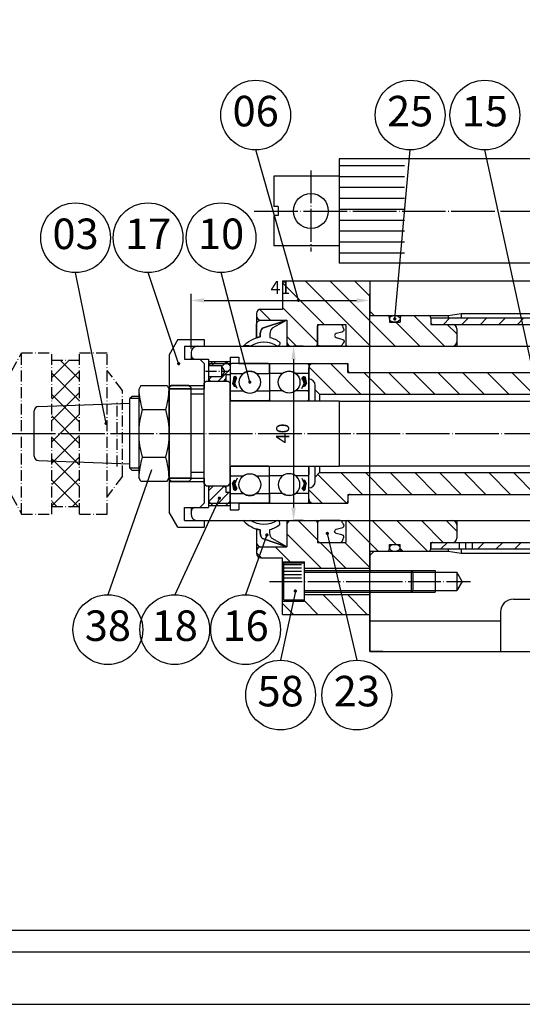
# Model space of a CAD drawing. Extents: x 0 to 1682, y 0 to 1389.
# Drawn here: x 298 to 414, y 0 to 226 of the extents above; entities that cross this region are included whole.
import ezdxf

# ---------------------------------------------------------------- set-up
doc = ezdxf.new("R2010")
doc.units = 0
doc.header["$LTSCALE"] = 0.5
doc.header["$MEASUREMENT"] = 0
doc.header["$PDMODE"] = 1
for name, pattern in [('C15', [17.6, 15, -1.2, 0.2, -1.2]), ('C20', [22.6, 20, -1.2, 0.2, -1.2]), ('C5', [7.6, 5, -1.2, 0.2, -1.2])]:
    doc.linetypes.add(name, pattern=pattern)
doc.layers.get('0').update_dxf_attribs({"linetype": 'CONTINUOUS'})
doc.layers.get('DEFPOINTS').update_dxf_attribs({"linetype": 'CONTINUOUS'})
for name, color, linetype in [('01', 4, 'C20'), ('1', 4, 'C15'), ('3', 4, 'C5'), ('4', 4, 'CONTINUOUS')]:
    doc.layers.add(name, color=color, linetype=linetype)
doc.styles.get("Standard").update_dxf_attribs({"font": 'romanc.shx', "bigfont": 'chineset.shx'})
doc.dimstyles.get("Standard").update_dxf_attribs({"dimtxt": 3, "dimasz": 3, "dimexe": 1, "dimexo": 1.1, "dimgap": 1, "dimtad": 1, "dimdec": 4, "dimdsep": 46, "dimtxsty": 'Standard', "dimcen": 0, "dimclrd": 4, "dimclre": 4, "dimclrt": 4, "dimadec": 0, "dimazin": 0, "dimtfac": 0.5, "dimtdec": 4, "dimtmove": 0, "dimatfit": 3, "dimfxl": 0, "dimtolj": 1, "dimarcsym": 0})

# ---------------------------------------------------------------- blocks, each defined once
blk = doc.blocks.new('A$C14BB3A74')
h = blk.add_hatch()
h.set_pattern_fill('_U', color=4, scale=2.5, style=0, pattern_type=0)
h.set_pattern_definition([(0, (-63.8998, -110.1576), (0, 2.5), [])])
h.paths.add_polyline_path([(34.48, 24), (19.48, 24), (19.48, 12), (34.48, 12)])
h.paths.add_polyline_path([(34.48, 12), (19.48, 12), (19.48, 0), (34.48, 0)])
for p, q in [((128.98, 24), (19.48, 24)), ((19.48, 24), (19.48, 0)), ((128.98, 24), (128.98, 0)), ((128.98, 23.75), (130.48, 23.75)), ((130.48, 24), (130.48, 0)), ((152.98, 24), (130.48, 24)), ((152.98, 24), (152.98, 0)), ((152.98, 23.75), (154.48, 23.75)), ((154.48, 24), (154.48, 0)), ((168.48, 24), (154.48, 24)), ((168.48, 24), (168.48, 0)), ((168.48, 23), (169.48, 23)), ((169.48, 23), (169.48, 1)), ((4.48, 20), (4.48, 13)), ((19.48, 20), (4.48, 20)), ((173.48, 20), (169.48, 20)), ((173.48, 4), (173.48, 20)), ((202.48, 16), (173.48, 16)), ((202.48, 8), (202.48, 16)), ((202.48, 16), (203.48, 15)), ((203.48, 15), (203.48, 9)), ((5.48, 13), (4.48, 13)), ((5.48, 13), (5.48, 11)), ((4.48, 11), (4.48, 4)), ((5.48, 11), (4.48, 11)), ((202.48, 8), (173.48, 8)), ((203.48, 9), (202.48, 8)), ((19.48, 4), (4.48, 4)), ((173.48, 4), (169.48, 4)), ((128.98, 0.25), (130.48, 0.25)), ((152.98, 0.25), (154.48, 0.25)), ((168.48, 1), (169.48, 1)), ((128.98, 0), (19.48, 0)), ((152.98, 0), (130.48, 0)), ((168.48, 0), (154.48, 0))]:
    blk.add_line(p, q)
blk.add_circle((12.98, 12), 4)
at = {"layer": '01'}
blk.add_line((0, 12), (208.68, 12), dxfattribs=at)
at = {"layer": '1'}
blk.add_line((12.98, 21.26), (12.98, 2.74), dxfattribs=at)
blk = doc.blocks.new('A$C7DFE58F0')
for p, q in [((0, 85), (105, 85)), ((0, 85), (0, 77)), ((0, 78), (1, 77)), ((1, 77), (18, 77)), ((18, 77), (21, 77.5)), ((18, 77), (18, 76.5)), ((21, 77.5), (77, 77.5)), ((21, 77.5), (21, 76.5)), ((0, 23), (0, 18.16)), ((0, 22), (1, 23)), ((1, 23), (18, 23)), ((18, 23.5), (18, 23)), ((18, 23), (21, 22.5)), ((21, 23.5), (21, 22.5)), ((21, 22.5), (77, 22.5)), ((0, 18.16), (20, 18.16)), ((15, 18.56), (15, 13.56)), ((21.21, 16.06), (20, 18.16)), ((20, 18.16), (20, 13.96)), ((21.21, 16.06), (20, 13.96)), ((0, 13.96), (20, 13.96)), ((0, 13.96), (0, 0)), ((33, 12), (187, 12)), ((0, 7), (30, 7)), ((30, 9), (30, 0)), ((0, 0), (220, 0))]:
    blk.add_line(p, q)
blk.add_arc((33, 9), 3, 90, 180)
at = {"layer": '1'}
blk.add_line((0, 16.06), (23.12, 16.06), dxfattribs=at)
at = {"layer": '4'}
for p, q in [((0, 18.56), (15, 18.56)), ((0, 13.56), (15, 13.56))]:
    blk.add_line(p, q, dxfattribs=at)
blk = doc.blocks.new('A$C1E7C28E1')
blk.add_blockref('A$C7DFE58F0', (0, 0))
blk = doc.blocks.new('A$C5565149D')
h = blk.add_hatch()
h.set_pattern_fill('_U', color=4, scale=3, angle=45, style=0, pattern_type=0)
h.set_pattern_definition([(45, (-70.6008, -119.1715), (-2.12132, 2.12132), [])])
h.paths.add_polyline_path([(0.2, 53.5), (0, 53.3), (0, 52.5, 0.414214), (0.5, 52), (100, 52, 0.414214), (101, 53, 0.414214), (100, 54), (86, 54), (86, 53), (84.5, 53), (84.5, 54), (72.5, 54), (72.5, 53), (71, 53), (71, 54), (68, 54), (68, 53.5)])
h.paths.add_polyline_path([(68, 0.5), (68, 0), (71, 0), (71, 1), (72.5, 1), (72.5, 0), (84.5, 0), (84.5, 1), (86, 1), (86, 0), (100, 0, 0.414214), (101, 1, 0.414214), (100, 2), (9.5, 2), (9.5, 0.5)])
h.paths.add_polyline_path([(6.5, 0.5), (6.5, 2), (0.5, 2, 0.414214), (0, 1.5), (0, 0.7), (0.2, 0.5)])
for p, q in [((0, 53.3), (0.2, 53.5)), ((0, 53.3), (0, 52)), ((0.2, 53.5), (68, 53.5)), ((0.5, 52), (100, 52)), ((68, 54), (68, 53.5)), ((68, 54), (71, 54)), ((71, 54), (71, 53)), ((71, 53), (72.5, 53)), ((72.5, 54), (72.5, 53)), ((72.5, 54), (84.5, 54)), ((84.5, 54), (84.5, 53)), ((84.5, 53), (86, 53)), ((86, 54), (100, 54)), ((86, 54), (86, 53)), ((101, 53), (101, 52)), ((0, 2), (0, 0.7)), ((0, 0.7), (0.2, 0.5)), ((0.2, 0.5), (68, 0.5)), ((0.5, 2), (100, 2)), ((6.5, 2), (6.5, 0.5)), ((9.5, 2), (9.5, 0.5)), ((68, 0), (68, 0.5)), ((71, 1), (72.5, 1)), ((71, 0), (71, 1)), ((72.5, 0), (72.5, 1)), ((84.5, 1), (86, 1)), ((84.5, 0), (84.5, 1)), ((86, 0), (86, 1)), ((101, 2), (101, 1)), ((68, 0), (71, 0)), ((72.5, 0), (84.5, 0)), ((86, 0), (100, 0))]:
    blk.add_line(p, q)
for centre, radius, start, end in [((0.5, 52.5), 0.5, 180, 270), ((100, 53), 1, 0, 90), ((100, 53), 1, 270, 0), ((0.5, 1.5), 0.5, 90, 180), ((100, 1), 1, 360, 90), ((100, 1), 1, 270, 360)]:
    blk.add_arc(centre, radius, start, end)
at = {"color": 3}
for centre in [(71.75, 53.5), (85.25, 53.5)]:
    blk.add_ellipse(centre, major_axis=(0.75, 0), ratio=0.666667, dxfattribs=at)
at = {"color": 3, "extrusion": (0, 0, -1)}
for centre in [(71.75, 0.5), (85.25, 0.5)]:
    blk.add_ellipse(centre, major_axis=(0.75, 0), ratio=0.666667, dxfattribs=at)
at = {"layer": '3'}
blk.add_line((8, 2), (8, 0.5), dxfattribs=at)
at = {"layer": 'DEFPOINTS', "color": 0, "linetype": 'ByBlock'}
blk.add_point((0.16, 53.46), dxfattribs=at)
blk = doc.blocks.new('A$C086C6C9B')
at = {"color": 3}
for points in [[(8.38, 0.87, -0.506897), (7.78, 0, 0.291133), (1.67, 0, 0.123637), (0, 0, -0.160833), (3.9, 2.14), (3.9, 2.84, -0.201034), (4.42, 4.11), (10, 6), (6.64, 4.11, 0.201034), (6.12, 2.84), (6.12, 2.03, -0.113075)], [(3.9, 2.84), (3.9, 2.14, 0.032676), (3, 1.91), (3, 4.89, -0.414214), (4.11, 6), (10, 6), (4.42, 4.11, 0.201034)]]:
    blk.add_lwpolyline(points, format="xyb", close=True, dxfattribs=at)
blk = doc.blocks.new('A$C164649F6')
h = blk.add_hatch()
h.set_pattern_fill('_U', color=4, scale=0.7623, style=0, pattern_type=0)
h.set_pattern_definition([(0, (-75.6441, -126.2872), (0, 0.7623), [])])
h.paths.add_polyline_path([(4.33, 8.41), (0.3, 8.41), (0.3, 4.6), (4.33, 4.6)])
for p, q in [((0, 7.98), (0.3, 8.5)), ((0, 0.52), (0, 7.98)), ((0.3, 8.5), (5, 8.5)), ((0.3, 0), (0.3, 8.5)), ((5, 0), (5, 8.5)), ((5, 6.75), (29.6, 6.75)), ((29.6, 1.75), (29.6, 6.75)), ((30, 6.35), (29.6, 6.75)), ((30, 2.15), (30, 6.35)), ((0, 0.52), (0.3, 0)), ((5, 1.75), (29.6, 1.75)), ((30, 2.15), (29.6, 1.75)), ((0.3, 0), (5, 0))]:
    blk.add_line(p, q)
at = {"layer": '4'}
for p, q in [((5, 6.35), (30, 6.35)), ((5, 2.15), (30, 2.15))]:
    blk.add_line(p, q, dxfattribs=at)
blk = doc.blocks.new('A$C3FC17424')
at = {"color": 3}
blk.add_lwpolyline([(5.89, 0.73, 0.108174), (5.79, 0.49, -0.361448), (5.2, 0), (0.6, 0, -0.414214), (0, 0.6), (0, 4.4, -0.414214), (0.6, 5), (5.2, 5, -0.414214), (5.8, 4.4), (6.09, 3.83, -0.363503), (5.59, 3.24), (4.3, 2.93, 0.715751), (4.28, 1.99), (5.81, 1.54, -0.313226), (6.13, 1.07)], format="xyb", close=True, dxfattribs=at)
blk = doc.blocks.new('A$C4D485478')
h = blk.add_hatch()
h.set_pattern_fill('_U', color=4, scale=4, angle=315, style=0, pattern_type=0)
h.set_pattern_definition([(315, (-1208.794, -1299.3495), (2.828427, 2.828427), [])])
h.paths.add_polyline_path([(23.5, 66.5), (23.5, 62, 0.414214), (24, 61.5), (48, 61.5, 0.414214), (49, 62.5), (49, 65.5, 0.414214), (48, 66.5), (43, 66.5), (43, 68, 0.414214), (42.5, 68.5), (36.5, 68.5, 0.414214), (36, 68), (36, 67), (33.5, 67), (33.5, 68, 0.414214), (33, 68.5), (29, 68.5), (29, 76.5), (9, 76.5), (9, 70), (4, 70, 0.414214), (3, 69), (3, 68.5, 0.414214), (4, 67.5), (10, 67.5), (10, 62.5, 0.414214), (11, 61.5), (16.5, 61.5, 0.413111), (17, 62), (17, 65.9, -0.00086), (17, 65.9), (17, 66.5)])
h.paths.add_polyline_path([(29, 14.5), (33, 14.5, 0.414214), (33.5, 15), (33.5, 16), (36, 16), (36, 15, 0.414214), (36.5, 14.5), (42.5, 14.5, 0.414214), (43, 15), (43, 16.5), (48, 16.5, 0.414214), (49, 17.5), (49, 20.5, 0.414214), (48, 21.5), (24, 21.5, 0.414214), (23.5, 21), (23.5, 16.5), (17, 16.5), (17, 17.1, -0.00086), (17, 17.1), (17, 21, 0.413111), (16.5, 21.5), (11, 21.5, 0.414214), (10, 20.5), (10, 15.5), (4, 15.5, 0.414214), (3, 14.5), (3, 14, 0.414214), (4, 13), (9, 13), (9, 12.06), (14, 12.06), (14, 10.56), (29, 10.56)])
h.paths.add_polyline_path([(14, 4.56), (14, 3.31), (14, 3.06), (9, 3.06), (9, 0), (29, 0), (29, 4.56)])
for p, q in [((9, 76.5), (29, 76.5)), ((9, 76.5), (9, 70)), ((29, 76.5), (29, 68.5)), ((4, 70), (9, 70)), ((3, 69), (3, 63.41)), ((29, 68.5), (33, 68.5)), ((33.5, 68), (33.5, 67)), ((36, 68), (36, 67)), ((36.5, 68.5), (42.5, 68.5)), ((43, 68), (43, 66.5)), ((4, 67.5), (10, 67.5)), ((10, 67.5), (10, 61.5)), ((17, 66.5), (17, 61.5)), ((17, 66.5), (23.5, 66.5)), ((23.5, 66.5), (23.5, 61.5)), ((33.5, 67), (36, 67)), ((43, 66.5), (48, 66.5)), ((49, 65.5), (49, 61.5)), ((11, 61.5), (16.5, 61.5)), ((24, 61.5), (48, 61.5)), ((10, 21.5), (10, 15.5)), ((11, 21.5), (16.5, 21.5)), ((17, 21.5), (17, 16.5)), ((23.5, 21.5), (23.5, 16.5)), ((24, 21.5), (48, 21.5)), ((49, 21.5), (49, 17.5)), ((3, 19.59), (3, 14)), ((17, 16.5), (23.5, 16.5)), ((33.5, 16), (36, 16)), ((33.5, 15), (33.5, 16)), ((36, 15), (36, 16)), ((43, 16.5), (48, 16.5)), ((43, 15), (43, 16.5)), ((4, 15.5), (10, 15.5)), ((29, 10.06), (29, 14.5)), ((29, 14.5), (33, 14.5)), ((36.5, 14.5), (42.5, 14.5)), ((4, 13), (9, 13)), ((9, 0), (9, 13)), ((9, 12.06), (14, 12.06)), ((14, 3.06), (14, 12.06)), ((14, 10.56), (29, 10.56)), ((14, 4.56), (29, 4.56)), ((29, 0), (29, 5.06)), ((9, 3.06), (14, 3.06)), ((9, 0), (29, 0))]:
    blk.add_line(p, q)
for centre, radius, start, end in [((4, 69), 1, 90, 180), ((4, 68.5), 1, 180, 270), ((33, 68), 0.5, 0, 90), ((36.5, 68), 0.5, 90, 180), ((42.5, 68), 0.5, 0, 90), ((48, 65.5), 1, 360, 90), ((11, 62.5), 1, 180, 270), ((16.5, 62), 0.5, 270, 0), ((24, 62), 0.5, 180, 270), ((48, 62.5), 1, 270, 360), ((11, 20.5), 1, 90, 180), ((16.5, 21), 0.5, 360, 90), ((24, 21), 0.5, 90, 180), ((48, 20.5), 1, 0, 90), ((48, 17.5), 1, 270, 360), ((4, 14.5), 1, 90, 180), ((4, 14), 1, 180, 270), ((33, 15), 0.5, 270, 0), ((36.5, 15), 0.5, 180, 270), ((42.5, 15), 0.5, 270, 0)]:
    blk.add_arc(centre, radius, start, end)
at = {"color": 3}
blk.add_ellipse((34.75, 67.75), major_axis=(1.25, 0), ratio=0.6, dxfattribs=at)
at = {"color": 3, "extrusion": (0, 0, -1)}
blk.add_ellipse((34.75, 15.25), major_axis=(1.25, 0), ratio=0.6, dxfattribs=at)
at = {"layer": '1'}
blk.add_line((6, 7.56), (29, 7.56), dxfattribs=at)
for name, p in [('A$C086C6C9B', (0, 61.5)), ('A$C3FC17424', (17, 61.5)), ('A$C164649F6', (9, 3.31))]:
    blk.add_blockref(name, p)
at = {"xscale": -1, "rotation": 180}
for name, p in [('A$C086C6C9B', (0, 21.5)), ('A$C3FC17424', (17, 21.5))]:
    blk.add_blockref(name, p, dxfattribs=at)
blk = doc.blocks.new('A$C561E0FFA')
for name, p in [('A$C4D485478', (0, 0)), ('A$C5565149D', (43, 14.5))]:
    blk.add_blockref(name, p)
blk = doc.blocks.new('A$C489203A3')
at = {"linetype": 'C5'}
h = blk.add_hatch(dxfattribs=at)
h.set_pattern_fill('_U', color=1, scale=3.46875, angle=45, style=0, double=1, pattern_type=0)
h.set_pattern_definition([(45, (-684.8402, -336.531), (-2.452777, 2.452777), []), (135, (-684.8402, -336.531), (-2.452777, -2.452777), [])])
h.paths.add_polyline_path([(35.07, 18.5), (41.43, 18.5), (41.43, 35.27), (35.07, 35.27)])
h.paths.add_polyline_path([(41.43, 18.5), (35.07, 18.5), (35.07, 1.73), (41.43, 1.73)])
at = {"color": 1, "linetype": 'C5'}
for p, q in [((25.82, 32.76), (28.13, 37)), ((28.13, 0), (28.13, 37)), ((28.13, 37), (35.07, 37)), ((35.07, 0), (35.07, 37)), ((41.43, 0), (41.43, 37)), ((41.43, 37), (47.79, 37)), ((47.79, 0), (47.79, 37)), ((35.07, 35.27), (41.43, 35.27)), ((25.82, 4.24), (25.82, 32.76)), ((51.26, 28.33), (47.79, 32.95)), ((8.71, 27.75), (11.37, 30.64)), ((11.37, 6.36), (11.37, 30.64)), ((11.37, 30.64), (25.82, 30.64)), ((8.71, 9.25), (8.71, 27.75)), ((51.26, 8.67), (51.26, 28.33)), ((0, 22.26), (8.71, 24.57)), ((0, 14.74), (0, 22.26)), ((0, 14.74), (8.71, 12.43)), ((8.71, 9.25), (11.37, 6.36)), ((51.26, 8.67), (47.79, 4.05)), ((11.37, 6.36), (25.82, 6.36)), ((25.82, 4.24), (28.13, 0)), ((35.07, 1.73), (41.43, 1.73)), ((28.13, 0), (35.07, 0)), ((41.43, 0), (47.79, 0))]:
    blk.add_line(p, q, dxfattribs=at)
blk.add_circle((16.86, 18.5), 2.89, dxfattribs=at)
at = {"layer": '3', "color": 1, "linetype": 'C5'}
blk.add_line((16.86, 23.39), (16.86, 13.47), dxfattribs=at)
blk = doc.blocks.new('*D101')
at = {"color": 4, "lineweight": -2}
for p, q in [((363.26, 150.91), (361.03, 150.91)), ((361.03, 147.91), (361.03, 113.91)), ((363.26, 110.91), (361.03, 110.91))]:
    blk.add_line(p, q, dxfattribs=at)
at = {"color": 4}
for points in [[(360.53, 147.91), (361.53, 147.91), (361.03, 150.91)], [(360.53, 113.91), (361.53, 113.91), (361.03, 110.91)]]:
    blk.add_solid(points, dxfattribs=at)
at = {"layer": 'DEFPOINTS', "color": 0}
for p in [(363.26, 150.91), (361.03, 110.91), (363.26, 110.91)]:
    blk.add_point(p, dxfattribs=at)
at = {"color": 4, "insert": (358.53, 130.91), "char_height": 3, "attachment_point": 5, "rotation": 90}
blk.add_mtext('\\A1;40', dxfattribs=at)
blk = doc.blocks.new('A$C3EF11B7F')
for p, q in [((2, 43), (0, 39.54)), ((2, 43), (8, 43)), ((8, 43), (8, 41.5)), ((3.5, 41.5), (3.5, 38.5)), ((3.5, 41.5), (8, 41.5)), ((0, 39.54), (0, 31.75)), ((3.5, 38.5), (7, 38.5)), ((7, 38.5), (8, 37.5)), ((8, 37.5), (8, 31.75)), ((0, 31.75), (8, 31.75)), ((0, 11.25), (8, 11.25)), ((0, 11.25), (0, 3.46)), ((8, 11.25), (8, 5.5)), ((7, 4.5), (8, 5.5)), ((2, 0), (0, 3.46)), ((3.5, 1.5), (3.5, 4.5)), ((3.5, 4.5), (7, 4.5)), ((3.5, 1.5), (8, 1.5)), ((8, 1.5), (8, 0)), ((2, 0), (8, 0))]:
    blk.add_line(p, q)
at = {"layer": '4'}
for p, q in [((0, 32.5), (8, 32.5)), ((0, 10.5), (8, 10.5))]:
    blk.add_line(p, q, dxfattribs=at)
blk = doc.blocks.new('A$C50BD4627')
h = blk.add_hatch()
h.set_pattern_fill('_U', color=4, scale=4, angle=315, style=0, pattern_type=0)
h.set_pattern_definition([(315, (-1122.7144, -1030.9135), (2.828427, 2.828427), [])])
h.paths.add_polyline_path([(9, 30), (9, 31.5, 0.414214), (8.5, 32), (1, 32, 0.414214), (0, 31), (0, 28.5, -0.414214), (1.5, 27), (1.5, 26), (2.5, 25), (98, 25), (99, 26, -0.414214), (100, 27), (100, 29, 0.414214), (99, 30)])
h.paths.add_polyline_path([(99, 2, 0.414214), (100, 3), (100, 5, -0.414214), (99, 6), (98, 7), (2.5, 7), (1.5, 6), (1.5, 5, -0.414214), (0, 3.5), (0, 1, 0.414214), (1, 0), (8.5, 0, 0.414214), (9, 0.5), (9, 2)])
for p, q in [((1, 32), (8.5, 32)), ((0, 23.5), (0, 31)), ((9, 30), (9, 31.5)), ((9, 30), (99, 30)), ((100, 22), (100, 29)), ((1.5, 23.5), (1.5, 27)), ((2.5, 25), (1.5, 26)), ((2.5, 25), (98, 25)), ((2.5, 25), (2.5, 23.5)), ((98, 25), (99, 26)), ((98, 25), (98, 23.4)), ((99, 23.4), (99, 26)), ((100, 3), (100, 10)), ((0, 1), (0, 8.5)), ((1.5, 5), (1.5, 8.5)), ((2.5, 7), (1.5, 6)), ((2.5, 8.5), (2.5, 7)), ((2.5, 7), (98, 7)), ((98, 8.6), (98, 7)), ((98, 7), (99, 6)), ((99, 6), (99, 8.6)), ((1, 0), (8.5, 0)), ((9, 2), (99, 2)), ((9, 2), (9, 0.5))]:
    blk.add_line(p, q)
for centre, radius, start, end in [((1, 31), 1, 90, 180), ((8.5, 31.5), 0.5, 0, 90), ((99, 29), 1, 0, 90), ((0, 27), 1.5, 0, 90), ((100, 26), 1, 90, 180), ((0, 5), 1.5, 270, 0), ((100, 6), 1, 180, 270), ((99, 3), 1, 270, 0), ((1, 1), 1, 180, 270), ((8.5, 0.5), 0.5, 270, 0)]:
    blk.add_arc(centre, radius, start, end)
blk = doc.blocks.new('A$C517A02D6')
h = blk.add_hatch()
h.set_pattern_fill('ANSI31', color=3, style=0)
h.set_pattern_definition([(45, (-75.0007, -112.5), (-0.08838835, 0.08838835), [])])
h.paths.add_polyline_path([(7.72, 4.72), (7.97, 4.03, -0.19772), (7.97, 3.95), (7.62, 3.19), (8.11, 3.32), (8.44, 3.85, 0.199642), (8.46, 3.92), (8.31, 4.54), (8.21, 5.44), (7.89, 5.57, 0.335787), (7.77, 5.53), (7.46, 5.13)])
at = {"color": 3}
for points in [[(0, 6.55), (0, 8.2, -0.414214), (0.3, 8.5), (8.7, 8.5, -0.414214), (9, 8.2), (9, 6.55, -0.414214), (8.7, 6.25), (6, 6.25, 0.333333), (3, 6.25), (0.3, 6.25, -0.414214)], [(0, 1.95), (0, 0.3, 0.414214), (0.3, 0), (8.7, 0, 0.414214), (9, 0.3), (9, 1.95, 0.414214), (8.7, 2.25), (6, 2.25, -0.333333), (3, 2.25), (0.3, 2.25, 0.414214)]]:
    blk.add_lwpolyline(points, format="xyb", close=True, dxfattribs=at)
blk.add_lwpolyline([(7.43, 2.77), (7.97, 3.95, 0.19772), (7.97, 4.03), (7.72, 4.72), (7.46, 5.13), (7.77, 5.53, -0.335787), (7.89, 5.57), (8.21, 5.44), (8.31, 4.54), (8.46, 3.92, -0.199642), (8.44, 3.85), (8.11, 3.32), (7.62, 3.19)], format="xyb", dxfattribs=at)
blk.add_circle((4.5, 4.25), 2.5, dxfattribs=at)
blk = doc.blocks.new('A$C12771754')
at = {"color": 3}
for p, q in [((0, 8.5), (0, 0)), ((9, 8.5), (9, 0))]:
    blk.add_line(p, q, dxfattribs=at)
blk.add_blockref('A$C517A02D6', (0, 0))
blk = doc.blocks.new('A$C74011B66')
h = blk.add_hatch()
h.set_pattern_fill('_U', color=4, scale=1.8, angle=45, style=0, pattern_type=0)
h.set_pattern_definition([(45, (-127.012, -80.9361), (-1.272792, 1.272792), [])])
h.paths.add_polyline_path([(5.19, 32.5), (4.69, 33), (1.69, 33), (1.19, 32.5)])
h.paths.add_polyline_path([(4.41, 30.75), (3.69, 29.5), (0.69, 29.5), (0.69, 29), (1.19, 28.5), (4.19, 28.5), (4.69, 29), (4.69, 30), (5.69, 30), (5.69, 32), (5.19, 32.5), (1.19, 32.5), (0.69, 32), (3.69, 32)])
h.paths.add_polyline_path([(1.19, 4.5), (0.69, 4), (0.69, 1), (1.19, 0.5), (5.19, 0.5), (5.69, 1), (5.69, 3), (4.69, 3), (4.69, 4), (4.19, 4.5)])
h.paths.add_polyline_path([(1.19, 0.5), (1.69, 0), (4.69, 0), (5.19, 0.5)])
for p, q in [((1.69, 33), (0.69, 32)), ((0.69, 32), (0.69, 28.5)), ((3.69, 32), (0.69, 32)), ((1.69, 33), (4.69, 33)), ((3.69, 32), (3.69, 29.5)), ((4.41, 30.75), (3.69, 32)), ((4.69, 33), (5.69, 32)), ((5.69, 32), (5.69, 28.5)), ((3.69, 29.5), (0.69, 29.5)), ((4.41, 30.75), (3.69, 29.5)), ((4.69, 30), (4.69, 28.5)), ((4.69, 30), (5.69, 30)), ((1.19, 28.5), (0.69, 29)), ((1.19, 28.5), (4.19, 28.5)), ((4.19, 28.5), (4.69, 29)), ((0.69, 4.5), (0.69, 1)), ((1.19, 4.5), (0.69, 4)), ((1.19, 4.5), (4.19, 4.5)), ((4.19, 4.5), (4.69, 4)), ((4.69, 4.5), (4.69, 3)), ((4.69, 3), (5.69, 3)), ((5.69, 4.5), (5.69, 1)), ((1.69, 0), (0.69, 1)), ((1.69, 0), (4.69, 0)), ((4.69, 0), (5.69, 1))]:
    blk.add_line(p, q)
at = {"layer": '3'}
blk.add_line((0, 30.75), (5.33, 30.75), dxfattribs=at)
at = {"layer": '4'}
for p, q in [((1.19, 32.5), (5.19, 32.5)), ((1.19, 0.5), (5.19, 0.5))]:
    blk.add_line(p, q, dxfattribs=at)
blk = doc.blocks.new('*D102')
at = {"color": 4, "lineweight": -2}
for p, q in [((337.51, 150.41), (337.51, 162.9)), ((378.51, 82.41), (378.51, 162.9)), ((340.51, 161.4), (375.51, 161.4))]:
    blk.add_line(p, q, dxfattribs=at)
at = {"color": 4}
for points in [[(340.51, 161.9), (340.51, 160.9), (337.51, 161.4)], [(375.51, 161.9), (375.51, 160.9), (378.51, 161.4)]]:
    blk.add_solid(points, dxfattribs=at)
at = {"layer": 'DEFPOINTS', "color": 0}
for p in [(378.51, 161.4), (337.51, 148.91), (378.51, 80.91)]:
    blk.add_point(p, dxfattribs=at)
at = {"color": 4, "insert": (358.01, 164.4), "char_height": 3, "attachment_point": 5}
blk.add_mtext('\\A1;41', dxfattribs=at)
blk = doc.blocks.new('A$C6E6736D1')
at = {"color": 4}
blk.add_lwpolyline([(78.49, 18), (75.49, 18), (75.49, 21)], dxfattribs=at)
for centre in [(49.33, 141), (84.77, 141), (101.91, 141), (8, 112.86), (24.64, 112.86), (41.39, 112.86), (30.76, 23), (47.02, 23), (55.04, 8), (72.53, 8)]:
    blk.add_circle(centre, 8, dxfattribs=at)
at = {"color": 4, "char_height": 7, "attachment_point": 5}
for s, insert in [('06', (49.33, 141)), ('25', (84.77, 141)), ('15', (101.91, 141)), ('03', (8, 112.86)), ('17', (24.64, 112.86)), ('10', (41.39, 112.86)), ('18', (30.76, 23)), ('16', (47.02, 23)), ('58', (55.04, 8)), ('23', (72.53, 8))]:
    blk.add_mtext(s, dxfattribs=dict(at, insert=insert))
at = {"color": 4}
for points in [[(59.13, 98.53), (49.33, 133)], [(81.24, 94.25), (84.77, 133)], [(113.59, 79.21), (101.91, 133)], [(15.01, 70.3), (8, 104.86)], [(31.65, 84), (24.64, 104.86)], [(47.99, 79.75), (41.39, 104.86)], [(41.01, 53.15), (30.76, 31)], [(51.9, 44.71), (47.02, 31)], [(65.76, 45.07), (72.53, 16)], [(58.43, 31.86), (55.04, 16)]]:
    blk.add_leader(points, dimstyle='Standard', override={"dimldrblk": 'DOTSMALL'}, dxfattribs=at)

msp = doc.modelspace()

# ---------------------------------------------------------------- linework, layer by layer
for p, q in [((337.50568, 149.41386), (337.50568, 147.91386)), ((339.00568, 150.91386), (459.50568, 150.91386)), ((338.50568, 147.91386), (341.50568, 147.91386)), ((341.50568, 147.91386), (341.50568, 142.91386)), ((341.50568, 146.91386), (346.50568, 146.91386)), ((346.50568, 148.41386), (346.50568, 138.41386)), ((346.50568, 148.41386), (348.50568, 148.41386)), ((348.50568, 148.41386), (348.50568, 146.91386)), ((348.50568, 146.91386), (373.50568, 146.91386)), ((373.50568, 146.91386), (373.50568, 144.91386)), ((374.00568, 144.91386), (477.50568, 144.91386)), ((341.00568, 142.91386), (340.50568, 142.41386)), ((340.50568, 119.41386), (340.50568, 142.41386)), ((341.00568, 142.91386), (346.00568, 142.91386)), ((346.00568, 142.91386), (346.50568, 142.41386)), ((346.50568, 119.41386), (346.50568, 142.41386)), ((326.00568, 141.88351), (325.50568, 141.01749)), ((325.50568, 141.01749), (325.50568, 120.81023)), ((326.00568, 141.88351), (332.00568, 141.88351)), ((332.00568, 141.88351), (332.50568, 141.01749)), ((333.00568, 141.91386), (332.50568, 141.41386)), ((332.50568, 120.41386), (332.50568, 141.41386)), ((332.50568, 141.01749), (332.50568, 120.81023)), ((337.00568, 141.91386), (333.00568, 141.91386)), ((337.00568, 141.91386), (337.50568, 141.41386)), ((337.50568, 120.41386), (337.50568, 141.41386)), ((302.50568, 137.10686), (323.50568, 137.88386)), ((324.00568, 139.41386), (323.50568, 138.91386)), ((323.50568, 122.91386), (323.50568, 138.91386)), ((325.50568, 139.41386), (324.00568, 139.41386)), ((340.50568, 139.91386), (337.50568, 139.91386)), ((346.50568, 138.41386), (371.50568, 138.41386)), ((371.50568, 138.41386), (371.50568, 123.41386)), ((371.50568, 138.31386), (463.50568, 138.31386)), ((301.50568, 125.72154), (301.50568, 136.10618)), ((326.30568, 136.39869), (331.70568, 136.39869)), ((302.50568, 124.72086), (323.50568, 123.94386)), ((326.30568, 125.42903), (331.70568, 125.42903)), ((324.00568, 122.41386), (323.50568, 122.91386)), ((325.50568, 122.41386), (324.00568, 122.41386)), ((346.50568, 123.41386), (346.50568, 113.41386)), ((346.50568, 123.41386), (371.50568, 123.41386)), ((371.50568, 123.51386), (463.50568, 123.51386)), ((326.00568, 119.9442), (325.50568, 120.81023)), ((326.00568, 119.9442), (332.00568, 119.9442)), ((332.00568, 119.9442), (332.50568, 120.81023)), ((333.00568, 119.91386), (332.50568, 120.41386)), ((337.00568, 119.91386), (333.00568, 119.91386)), ((337.00568, 119.91386), (337.50568, 120.41386)), ((340.50568, 121.91386), (337.50568, 121.91386)), ((341.00568, 118.91386), (340.50568, 119.41386)), ((341.00568, 118.91386), (346.00568, 118.91386)), ((341.50568, 118.91386), (341.50568, 113.91386)), ((346.00568, 118.91386), (346.50568, 119.41386)), ((373.50568, 116.91386), (373.50568, 114.91386)), ((374.00568, 116.91386), (477.50568, 116.91386)), ((337.50568, 113.91386), (337.50568, 112.41386)), ((338.50568, 113.91386), (341.50568, 113.91386)), ((341.50568, 114.91386), (346.50568, 114.91386)), ((346.50568, 113.41386), (348.50568, 113.41386)), ((348.50568, 114.91386), (373.50568, 114.91386)), ((348.50568, 114.91386), (348.50568, 113.41386)), ((339.00568, 110.91386), (459.50568, 110.91386))]:
    msp.add_line(p, q)
at = {"color": 4}
for p, q in [((337.50568, 141.16386), (332.50568, 141.16386)), ((325.50568, 138.91386), (323.50568, 138.91386)), ((325.50568, 122.91386), (323.50568, 122.91386)), ((337.50568, 120.66386), (332.50568, 120.66386))]:
    msp.add_line(p, q, dxfattribs=at)
at = {"color": 6}
msp.add_lwpolyline([(0, 0), (841, 0), (841, 594), (0, 594)], close=True, dxfattribs=at)
at = {"color": 3}
for points in [[(12, 12), (829, 12), (829, 582), (12, 582)], [(17, 17), (824, 17), (824, 577), (17, 577)]]:
    msp.add_lwpolyline(points, close=True, dxfattribs=at)
at = {"color": 4}
msp.add_lwpolyline([(328.40875, 122.55156), (318.42598, 93.91386)], dxfattribs=at)
msp.add_circle((318.42598, 85.91386), 8, dxfattribs=at)
for centre, radius, start, end in [((339.00568, 149.41386), 1.5, 90, 180), ((338.50568, 148.91386), 1, 180, 270), ((374.00568, 145.41386), 0.5, 180, 270), ((344.70776, 141.88351), 19.20208, 182.4910777, 196.5969354), ((313.3036, 141.88351), 19.20208, 343.4030646, 357.5089223), ((302.50685, 136.10569), 1.00117, 90.0669052, 179.972287), ((344.70776, 130.91386), 19.20208, 163.4030646, 196.5969354), ((313.3036, 130.91386), 19.20208, 343.4030646, 16.5969354), ((302.50685, 125.72203), 1.00117, 180.027713, 269.9330948), ((344.70776, 119.9442), 19.20208, 163.4030646, 177.5089223), ((313.3036, 119.9442), 19.20208, 2.4910777, 16.5969354), ((374.00568, 116.41386), 0.5, 90, 180), ((338.50568, 112.91386), 1, 90, 180), ((339.00568, 112.41386), 1.5, 180, 270)]:
    msp.add_arc(centre, radius, start, end)
at = {"layer": '01'}
msp.add_line((262.50568, 130.91386), (746.50568, 130.91386), dxfattribs=at)
at = {"layer": '3'}
msp.add_line((320.55568, 123.35439), (320.55568, 138.47333), dxfattribs=at)
at = {"layer": '4'}
for p, q in [((341.50568, 147.41386), (346.50568, 147.41386)), ((341.50568, 114.41386), (346.50568, 114.41386))]:
    msp.add_line(p, q, dxfattribs=at)

# ---------------------------------------------------------------- block references
for name, p in [('A$C6E6736D1', (303.01207, 62.91386)), ('A$C1E7C28E1', (378.50568, 80.91386)), ('A$C14BB3A74', (352.0285, 169.91386)), ('A$C561E0FFA', (349.50568, 89.41386)), ('A$C489203A3', (270.50568, 112.41386)), ('A$C74011B66', (340.82053, 114.41386)), ('A$C12771754', (355.50568, 138.41386)), ('A$C50BD4627', (364.50568, 114.91386))]:
    msp.add_blockref(name, p)
at = {"color": 1}
msp.add_blockref('A$C3EF11B7F', (332.50568, 109.41386), dxfattribs=at)
at = {"xscale": -1}
msp.add_blockref('A$C12771754', (355.50568, 138.41386), dxfattribs=at)
at = {"rotation": 180}
msp.add_blockref('A$C12771754', (355.50568, 123.41386), dxfattribs=at)
at = {"xscale": -1, "rotation": 180}
msp.add_blockref('A$C12771754', (355.50568, 123.41386), dxfattribs=at)

# ---------------------------------------------------------------- texts
at = {"color": 4, "insert": (318.42598, 85.91386), "char_height": 7, "attachment_point": 5}
msp.add_mtext('38', dxfattribs=at)

# ---------------------------------------------------------------- dimensions: what is measured, and where the dimension line sits
dim = msp.add_linear_dim(base=(378.50568, 161.40416), p1=(337.50568, 148.91386), p2=(378.50568, 80.91386), dimstyle='Standard', override={"dimexe": 1.5, "dimexo": 1.5, "dimgap": 1.5})
dim.commit()
dim.dimension.update_dxf_attribs({"geometry": '*D102', "text_midpoint": (358.00568, 164.40416)})
dim = msp.add_linear_dim(base=(361.02504, 110.91386), p1=(363.25568, 150.91386), p2=(363.25568, 110.91386), angle=90, dimstyle='Standard', override={"dimexe": 0, "dimexo": 0})
dim.commit()
dim.dimension.update_dxf_attribs({"geometry": '*D101', "text_midpoint": (358.52504, 130.91386)})

doc.saveas('drawing.dxf')
